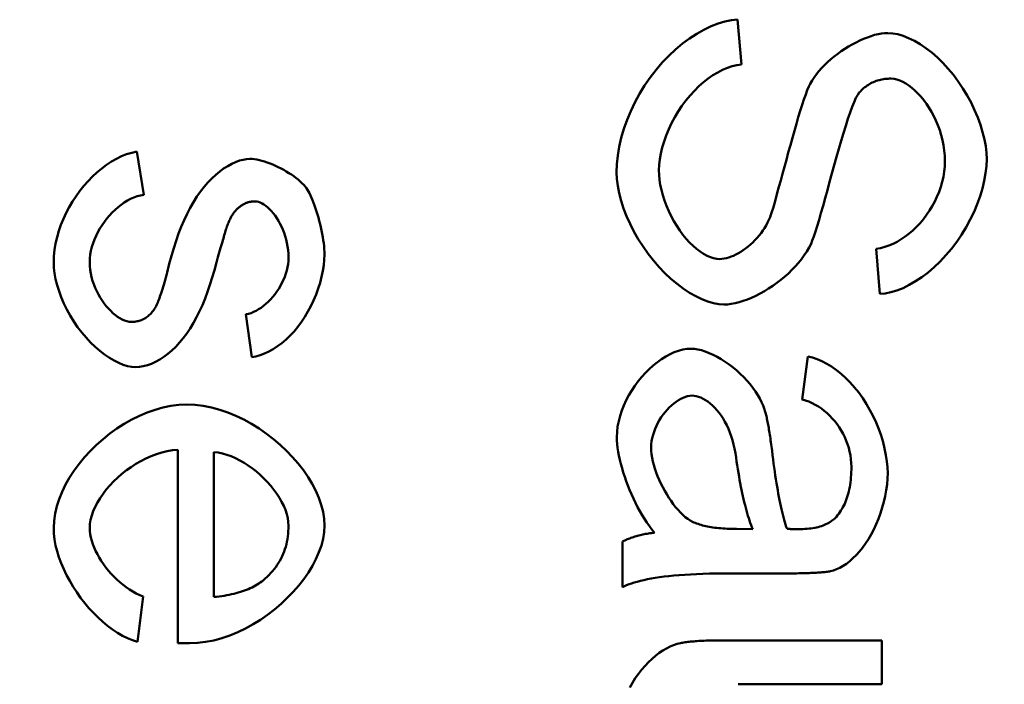
# Model space of a CAD drawing. Units: millimetres. Extents: x 0 to 7187, y 0 to 5940.
# Drawn here: x 2391 to 2410, y 3939 to 3952 of the extents above; entities that cross this region are included whole.
import ezdxf

# ---------------------------------------------------------------- set-up
doc = ezdxf.new("R2010")
doc.units = ezdxf.units.MM
doc.layers.add('AM_0', color=7, linetype='Continuous', lineweight=50)

msp = doc.modelspace()

# ---------------------------------------------------------------- linework, layer by layer
at = {"layer": 'AM_0', "linetype": 'Continuous', "lineweight": 50}
for p, q in [((2404.651, 3952.27), (2404.726, 3951.395)), ((2392.899, 3949.69), (2393.033, 3948.842)), ((2407.431, 3946.902), (2407.362, 3947.788)), ((2395.145, 3945.662), (2395.033, 3946.505)), ((2405.911, 3944.838), (2406.023, 3945.68)), ((2393.7, 3940.07), (2393.7, 3943.853)), ((2394.404, 3943.805), (2394.404, 3940.972)), ((2404.63, 3942.303), (2404.945, 3942.298)), ((2402.4, 3941.161), (2402.4, 3942.058)), ((2405.67, 3941.434), (2404.523, 3941.434)), ((2393.022, 3940.983), (2392.91, 3940.092)), ((2404.331, 3940.121), (2407.474, 3940.121)), ((2407.474, 3940.121), (2407.474, 3939.262)), ((2407.474, 3939.262), (2404.662, 3939.262))]:
    msp.add_line(p, q, dxfattribs=at).dxf.unprotected_set("ltscale", 0)
for points in [[(2402.282, 3949.282), (2402.288, 3949.444), (2402.306, 3949.612), (2402.334, 3949.783), (2402.374, 3949.957), (2402.425, 3950.132), (2402.487, 3950.307), (2402.559, 3950.481), (2402.641, 3950.651), (2402.732, 3950.819), (2402.832, 3950.981), (2402.939, 3951.138), (2403.055, 3951.287), (2403.177, 3951.429), (2403.304, 3951.563), (2403.436, 3951.687), (2403.572, 3951.801), (2403.711, 3951.904), (2403.851, 3951.995), (2403.992, 3952.074), (2404.131, 3952.141), (2404.269, 3952.194), (2404.402, 3952.233), (2404.53, 3952.259), (2404.651, 3952.27)], [(2406.071, 3951.016), (2406.106, 3951.078), (2406.146, 3951.141), (2406.191, 3951.202), (2406.241, 3951.264), (2406.294, 3951.324), (2406.351, 3951.382), (2406.411, 3951.44), (2406.474, 3951.496), (2406.54, 3951.55), (2406.608, 3951.602), (2406.678, 3951.652), (2406.749, 3951.7), (2406.821, 3951.745), (2406.894, 3951.787), (2406.968, 3951.826), (2407.042, 3951.862), (2407.115, 3951.895), (2407.188, 3951.924), (2407.26, 3951.949), (2407.33, 3951.97), (2407.399, 3951.986), (2407.465, 3951.998), (2407.53, 3952.006), (2407.591, 3952.008)], [(2407.591, 3952.008), (2407.684, 3952.002), (2407.783, 3951.983), (2407.888, 3951.952), (2407.996, 3951.909), (2408.108, 3951.855), (2408.22, 3951.789), (2408.334, 3951.712), (2408.447, 3951.625), (2408.558, 3951.529), (2408.666, 3951.423), (2408.771, 3951.309), (2408.872, 3951.188), (2408.968, 3951.06), (2409.058, 3950.926), (2409.142, 3950.788), (2409.218, 3950.646), (2409.287, 3950.502), (2409.348, 3950.357), (2409.401, 3950.212), (2409.444, 3950.068), (2409.478, 3949.927), (2409.503, 3949.791), (2409.518, 3949.661), (2409.523, 3949.538)], [(2404.726, 3951.395), (2404.637, 3951.38), (2404.545, 3951.357), (2404.452, 3951.326), (2404.357, 3951.286), (2404.262, 3951.238), (2404.168, 3951.181), (2404.074, 3951.117), (2403.982, 3951.045), (2403.892, 3950.966), (2403.804, 3950.879), (2403.72, 3950.786), (2403.639, 3950.687), (2403.562, 3950.583), (2403.489, 3950.474), (2403.422, 3950.361), (2403.36, 3950.244), (2403.304, 3950.126), (2403.255, 3950.006), (2403.212, 3949.886), (2403.176, 3949.767), (2403.147, 3949.65), (2403.126, 3949.537), (2403.114, 3949.428), (2403.109, 3949.325)], [(2407.655, 3951.117), (2407.624, 3951.117), (2407.593, 3951.115), (2407.563, 3951.113), (2407.533, 3951.11), (2407.503, 3951.105), (2407.474, 3951.1), (2407.446, 3951.094), (2407.417, 3951.087), (2407.39, 3951.079), (2407.363, 3951.07), (2407.336, 3951.06), (2407.31, 3951.049), (2407.284, 3951.037), (2407.259, 3951.025), (2407.234, 3951.011), (2407.209, 3950.996), (2407.185, 3950.981), (2407.162, 3950.964), (2407.139, 3950.947), (2407.116, 3950.928), (2407.094, 3950.909), (2407.073, 3950.889), (2407.052, 3950.867), (2407.031, 3950.845)], [(2408.706, 3949.501), (2408.703, 3949.606), (2408.694, 3949.71), (2408.679, 3949.812), (2408.658, 3949.913), (2408.633, 3950.012), (2408.603, 3950.109), (2408.568, 3950.203), (2408.53, 3950.294), (2408.488, 3950.383), (2408.442, 3950.467), (2408.394, 3950.548), (2408.343, 3950.625), (2408.29, 3950.697), (2408.234, 3950.765), (2408.178, 3950.828), (2408.12, 3950.885), (2408.061, 3950.937), (2408.002, 3950.983), (2407.942, 3951.023), (2407.883, 3951.056), (2407.824, 3951.082), (2407.767, 3951.102), (2407.71, 3951.113), (2407.655, 3951.117)], [(2405.286, 3948.407), (2405.302, 3948.451), (2405.321, 3948.51), (2405.344, 3948.584), (2405.369, 3948.671), (2405.397, 3948.77), (2405.427, 3948.879), (2405.459, 3948.997), (2405.493, 3949.122), (2405.529, 3949.254), (2405.566, 3949.39), (2405.604, 3949.53), (2405.642, 3949.671), (2405.682, 3949.813), (2405.721, 3949.955), (2405.761, 3950.094), (2405.8, 3950.229), (2405.838, 3950.36), (2405.876, 3950.484), (2405.913, 3950.6), (2405.948, 3950.707), (2405.982, 3950.804), (2406.014, 3950.888), (2406.043, 3950.959), (2406.071, 3951.016)], [(2407.031, 3950.845), (2407, 3950.801), (2406.966, 3950.738), (2406.929, 3950.657), (2406.891, 3950.561), (2406.851, 3950.45), (2406.809, 3950.327), (2406.766, 3950.193), (2406.722, 3950.05), (2406.677, 3949.9), (2406.632, 3949.744), (2406.586, 3949.583), (2406.541, 3949.421), (2406.495, 3949.257), (2406.451, 3949.094), (2406.407, 3948.934), (2406.363, 3948.779), (2406.322, 3948.629), (2406.281, 3948.486), (2406.243, 3948.353), (2406.207, 3948.231), (2406.172, 3948.121), (2406.141, 3948.026), (2406.112, 3947.946), (2406.087, 3947.884)], [(2391.272, 3947.519), (2391.276, 3947.642), (2391.289, 3947.766), (2391.309, 3947.889), (2391.337, 3948.012), (2391.371, 3948.134), (2391.413, 3948.254), (2391.461, 3948.372), (2391.515, 3948.488), (2391.574, 3948.601), (2391.639, 3948.711), (2391.709, 3948.818), (2391.783, 3948.92), (2391.862, 3949.019), (2391.944, 3949.112), (2392.03, 3949.2), (2392.119, 3949.282), (2392.211, 3949.359), (2392.305, 3949.429), (2392.401, 3949.492), (2392.499, 3949.548), (2392.598, 3949.596), (2392.698, 3949.636), (2392.798, 3949.667), (2392.899, 3949.69)], [(2393.534, 3947.492), (2393.575, 3947.647), (2393.619, 3947.797), (2393.665, 3947.943), (2393.714, 3948.083), (2393.767, 3948.218), (2393.822, 3948.348), (2393.88, 3948.472), (2393.941, 3948.59), (2394.006, 3948.701), (2394.073, 3948.807), (2394.142, 3948.906), (2394.214, 3948.998), (2394.288, 3949.084), (2394.364, 3949.162), (2394.441, 3949.234), (2394.519, 3949.299), (2394.597, 3949.356), (2394.676, 3949.406), (2394.754, 3949.448), (2394.83, 3949.483), (2394.904, 3949.511), (2394.976, 3949.53), (2395.044, 3949.542), (2395.108, 3949.546)], [(2395.108, 3949.546), (2395.152, 3949.544), (2395.198, 3949.54), (2395.246, 3949.532), (2395.295, 3949.522), (2395.346, 3949.509), (2395.398, 3949.493), (2395.451, 3949.476), (2395.505, 3949.456), (2395.559, 3949.434), (2395.612, 3949.41), (2395.666, 3949.385), (2395.719, 3949.358), (2395.771, 3949.33), (2395.822, 3949.3), (2395.872, 3949.269), (2395.921, 3949.238), (2395.967, 3949.205), (2396.011, 3949.172), (2396.053, 3949.139), (2396.093, 3949.105), (2396.129, 3949.071), (2396.162, 3949.037), (2396.192, 3949.003), (2396.218, 3948.97)], [(2409.523, 3949.538), (2409.517, 3949.404), (2409.502, 3949.263), (2409.476, 3949.117), (2409.44, 3948.967), (2409.394, 3948.815), (2409.339, 3948.661), (2409.275, 3948.508), (2409.202, 3948.356), (2409.121, 3948.207), (2409.032, 3948.062), (2408.937, 3947.921), (2408.834, 3947.787), (2408.726, 3947.659), (2408.614, 3947.539), (2408.497, 3947.427), (2408.377, 3947.324), (2408.255, 3947.232), (2408.132, 3947.149), (2408.008, 3947.078), (2407.886, 3947.018), (2407.766, 3946.971), (2407.649, 3946.935), (2407.537, 3946.912), (2407.431, 3946.902)], [(2407.362, 3947.788), (2407.445, 3947.801), (2407.528, 3947.821), (2407.611, 3947.848), (2407.693, 3947.883), (2407.774, 3947.924), (2407.853, 3947.971), (2407.931, 3948.024), (2408.007, 3948.083), (2408.08, 3948.146), (2408.151, 3948.215), (2408.219, 3948.289), (2408.284, 3948.366), (2408.346, 3948.448), (2408.403, 3948.533), (2408.457, 3948.621), (2408.506, 3948.712), (2408.55, 3948.805), (2408.59, 3948.901), (2408.624, 3948.998), (2408.653, 3949.097), (2408.676, 3949.197), (2408.693, 3949.298), (2408.703, 3949.399), (2408.706, 3949.501)], [(2404.379, 3946.694), (2404.282, 3946.701), (2404.177, 3946.721), (2404.066, 3946.753), (2403.95, 3946.799), (2403.831, 3946.856), (2403.71, 3946.926), (2403.588, 3947.006), (2403.467, 3947.098), (2403.346, 3947.199), (2403.228, 3947.31), (2403.114, 3947.429), (2403.004, 3947.556), (2402.899, 3947.69), (2402.8, 3947.83), (2402.708, 3947.974), (2402.623, 3948.122), (2402.546, 3948.273), (2402.479, 3948.425), (2402.42, 3948.576), (2402.371, 3948.726), (2402.333, 3948.874), (2402.305, 3949.016), (2402.288, 3949.153), (2402.282, 3949.282)], [(2403.109, 3949.325), (2403.113, 3949.234), (2403.122, 3949.138), (2403.138, 3949.039), (2403.16, 3948.937), (2403.188, 3948.834), (2403.221, 3948.73), (2403.259, 3948.626), (2403.303, 3948.524), (2403.351, 3948.424), (2403.403, 3948.327), (2403.459, 3948.234), (2403.518, 3948.145), (2403.58, 3948.061), (2403.645, 3947.982), (2403.711, 3947.909), (2403.779, 3947.843), (2403.848, 3947.784), (2403.917, 3947.732), (2403.986, 3947.688), (2404.053, 3947.651), (2404.119, 3947.622), (2404.182, 3947.602), (2404.243, 3947.589), (2404.299, 3947.585)], [(2396.218, 3948.97), (2396.237, 3948.942), (2396.256, 3948.909), (2396.276, 3948.872), (2396.296, 3948.831), (2396.316, 3948.786), (2396.336, 3948.738), (2396.356, 3948.687), (2396.375, 3948.632), (2396.395, 3948.576), (2396.414, 3948.517), (2396.432, 3948.457), (2396.45, 3948.396), (2396.467, 3948.333), (2396.483, 3948.27), (2396.498, 3948.206), (2396.512, 3948.142), (2396.525, 3948.079), (2396.536, 3948.016), (2396.546, 3947.954), (2396.554, 3947.894), (2396.561, 3947.836), (2396.566, 3947.779), (2396.569, 3947.725), (2396.57, 3947.673)], [(2393.033, 3948.842), (2392.968, 3948.83), (2392.904, 3948.813), (2392.84, 3948.789), (2392.776, 3948.761), (2392.714, 3948.728), (2392.651, 3948.69), (2392.591, 3948.647), (2392.531, 3948.601), (2392.473, 3948.55), (2392.417, 3948.496), (2392.364, 3948.439), (2392.312, 3948.379), (2392.264, 3948.316), (2392.218, 3948.25), (2392.175, 3948.183), (2392.136, 3948.113), (2392.101, 3948.042), (2392.069, 3947.97), (2392.042, 3947.896), (2392.019, 3947.822), (2392.001, 3947.748), (2391.987, 3947.673), (2391.979, 3947.598), (2391.976, 3947.524)], [(2394.911, 3948.607), (2394.899, 3948.598), (2394.888, 3948.589), (2394.877, 3948.58), (2394.866, 3948.57), (2394.855, 3948.559), (2394.844, 3948.548), (2394.834, 3948.537), (2394.823, 3948.525), (2394.813, 3948.513), (2394.803, 3948.5), (2394.794, 3948.487), (2394.784, 3948.474), (2394.774, 3948.46), (2394.765, 3948.445), (2394.756, 3948.43), (2394.747, 3948.415), (2394.738, 3948.399), (2394.73, 3948.383), (2394.721, 3948.366), (2394.713, 3948.349), (2394.705, 3948.332), (2394.697, 3948.313), (2394.689, 3948.295), (2394.681, 3948.276)], [(2395.209, 3948.714), (2395.196, 3948.713), (2395.182, 3948.713), (2395.169, 3948.712), (2395.155, 3948.711), (2395.142, 3948.709), (2395.129, 3948.707), (2395.116, 3948.705), (2395.103, 3948.702), (2395.09, 3948.699), (2395.077, 3948.695), (2395.065, 3948.691), (2395.052, 3948.687), (2395.04, 3948.682), (2395.027, 3948.677), (2395.015, 3948.672), (2395.003, 3948.666), (2394.991, 3948.66), (2394.979, 3948.654), (2394.968, 3948.647), (2394.956, 3948.64), (2394.944, 3948.632), (2394.933, 3948.624), (2394.922, 3948.616), (2394.911, 3948.607)], [(2395.866, 3947.615), (2395.864, 3947.688), (2395.858, 3947.761), (2395.848, 3947.832), (2395.835, 3947.902), (2395.819, 3947.97), (2395.8, 3948.036), (2395.778, 3948.101), (2395.754, 3948.163), (2395.727, 3948.223), (2395.698, 3948.28), (2395.668, 3948.334), (2395.636, 3948.386), (2395.602, 3948.435), (2395.567, 3948.48), (2395.532, 3948.522), (2395.496, 3948.56), (2395.459, 3948.595), (2395.422, 3948.625), (2395.385, 3948.651), (2395.349, 3948.673), (2395.313, 3948.691), (2395.277, 3948.703), (2395.243, 3948.711), (2395.209, 3948.714)], [(2404.299, 3947.585), (2404.341, 3947.587), (2404.385, 3947.593), (2404.43, 3947.602), (2404.476, 3947.615), (2404.522, 3947.632), (2404.57, 3947.651), (2404.618, 3947.674), (2404.665, 3947.7), (2404.713, 3947.728), (2404.761, 3947.76), (2404.808, 3947.794), (2404.855, 3947.83), (2404.901, 3947.869), (2404.945, 3947.909), (2404.989, 3947.952), (2405.03, 3947.997), (2405.071, 3948.044), (2405.109, 3948.092), (2405.145, 3948.141), (2405.179, 3948.192), (2405.21, 3948.244), (2405.238, 3948.298), (2405.264, 3948.352), (2405.286, 3948.407)], [(2394.681, 3948.276), (2394.677, 3948.265), (2394.672, 3948.251), (2394.667, 3948.236), (2394.662, 3948.22), (2394.656, 3948.201), (2394.649, 3948.181), (2394.642, 3948.159), (2394.635, 3948.135), (2394.627, 3948.11), (2394.619, 3948.082), (2394.61, 3948.053), (2394.601, 3948.023), (2394.592, 3947.99), (2394.582, 3947.956), (2394.571, 3947.92), (2394.56, 3947.883), (2394.549, 3947.843), (2394.537, 3947.802), (2394.525, 3947.759), (2394.512, 3947.714), (2394.499, 3947.668), (2394.486, 3947.62), (2394.472, 3947.57), (2394.457, 3947.519)], [(2406.087, 3947.884), (2406.048, 3947.808), (2406.004, 3947.733), (2405.955, 3947.658), (2405.901, 3947.585), (2405.842, 3947.512), (2405.779, 3947.441), (2405.713, 3947.372), (2405.643, 3947.305), (2405.57, 3947.24), (2405.494, 3947.178), (2405.417, 3947.118), (2405.337, 3947.061), (2405.256, 3947.007), (2405.174, 3946.957), (2405.091, 3946.91), (2405.008, 3946.868), (2404.925, 3946.829), (2404.843, 3946.795), (2404.761, 3946.765), (2404.681, 3946.74), (2404.602, 3946.72), (2404.525, 3946.706), (2404.451, 3946.697), (2404.379, 3946.694)], [(2395.033, 3946.505), (2395.083, 3946.515), (2395.133, 3946.529), (2395.182, 3946.549), (2395.232, 3946.573), (2395.281, 3946.601), (2395.33, 3946.632), (2395.378, 3946.668), (2395.425, 3946.707), (2395.47, 3946.749), (2395.514, 3946.795), (2395.557, 3946.843), (2395.598, 3946.894), (2395.636, 3946.947), (2395.673, 3947.002), (2395.706, 3947.059), (2395.738, 3947.117), (2395.766, 3947.177), (2395.791, 3947.238), (2395.813, 3947.3), (2395.831, 3947.362), (2395.846, 3947.425), (2395.857, 3947.488), (2395.863, 3947.552), (2395.866, 3947.615)], [(2396.57, 3947.673), (2396.566, 3947.571), (2396.556, 3947.463), (2396.538, 3947.352), (2396.514, 3947.238), (2396.484, 3947.122), (2396.447, 3947.007), (2396.405, 3946.891), (2396.357, 3946.777), (2396.304, 3946.666), (2396.246, 3946.558), (2396.184, 3946.453), (2396.117, 3946.353), (2396.047, 3946.258), (2395.973, 3946.169), (2395.896, 3946.086), (2395.817, 3946.01), (2395.735, 3945.94), (2395.652, 3945.878), (2395.568, 3945.823), (2395.483, 3945.775), (2395.397, 3945.736), (2395.312, 3945.703), (2395.228, 3945.679), (2395.145, 3945.662)], [(2392.873, 3945.47), (2392.798, 3945.475), (2392.718, 3945.49), (2392.633, 3945.516), (2392.545, 3945.552), (2392.454, 3945.597), (2392.361, 3945.652), (2392.268, 3945.715), (2392.175, 3945.787), (2392.083, 3945.867), (2391.993, 3945.954), (2391.906, 3946.048), (2391.821, 3946.149), (2391.741, 3946.254), (2391.666, 3946.365), (2391.595, 3946.479), (2391.531, 3946.596), (2391.473, 3946.716), (2391.421, 3946.836), (2391.376, 3946.956), (2391.339, 3947.076), (2391.31, 3947.193), (2391.289, 3947.306), (2391.276, 3947.415), (2391.272, 3947.519)], [(2391.976, 3947.524), (2391.979, 3947.45), (2391.986, 3947.376), (2391.998, 3947.304), (2392.014, 3947.232), (2392.034, 3947.161), (2392.057, 3947.091), (2392.084, 3947.024), (2392.114, 3946.958), (2392.147, 3946.894), (2392.182, 3946.832), (2392.22, 3946.774), (2392.26, 3946.718), (2392.301, 3946.665), (2392.344, 3946.615), (2392.388, 3946.569), (2392.432, 3946.527), (2392.478, 3946.489), (2392.523, 3946.455), (2392.569, 3946.425), (2392.614, 3946.401), (2392.659, 3946.381), (2392.703, 3946.367), (2392.746, 3946.358), (2392.787, 3946.355)], [(2394.457, 3947.519), (2394.416, 3947.368), (2394.374, 3947.222), (2394.329, 3947.081), (2394.282, 3946.944), (2394.232, 3946.811), (2394.18, 3946.684), (2394.125, 3946.562), (2394.067, 3946.445), (2394.006, 3946.334), (2393.942, 3946.229), (2393.876, 3946.129), (2393.807, 3946.036), (2393.735, 3945.949), (2393.661, 3945.869), (2393.584, 3945.795), (2393.507, 3945.729), (2393.427, 3945.67), (2393.347, 3945.618), (2393.266, 3945.573), (2393.185, 3945.536), (2393.105, 3945.508), (2393.025, 3945.487), (2392.948, 3945.474), (2392.873, 3945.47)], [(2393.246, 3946.612), (2393.255, 3946.627), (2393.265, 3946.645), (2393.275, 3946.664), (2393.285, 3946.685), (2393.295, 3946.708), (2393.306, 3946.733), (2393.317, 3946.759), (2393.328, 3946.788), (2393.339, 3946.818), (2393.35, 3946.85), (2393.362, 3946.884), (2393.374, 3946.92), (2393.386, 3946.957), (2393.399, 3946.997), (2393.411, 3947.038), (2393.424, 3947.081), (2393.437, 3947.126), (2393.45, 3947.173), (2393.464, 3947.221), (2393.477, 3947.272), (2393.491, 3947.324), (2393.505, 3947.378), (2393.52, 3947.434), (2393.534, 3947.492)], [(2392.787, 3946.355), (2392.811, 3946.356), (2392.834, 3946.357), (2392.857, 3946.359), (2392.88, 3946.363), (2392.902, 3946.367), (2392.924, 3946.371), (2392.945, 3946.377), (2392.966, 3946.384), (2392.987, 3946.391), (2393.007, 3946.4), (2393.027, 3946.409), (2393.046, 3946.419), (2393.065, 3946.431), (2393.083, 3946.443), (2393.101, 3946.455), (2393.119, 3946.469), (2393.136, 3946.484), (2393.153, 3946.499), (2393.17, 3946.516), (2393.186, 3946.533), (2393.201, 3946.551), (2393.217, 3946.571), (2393.232, 3946.591), (2393.246, 3946.612)], [(2402.288, 3944.096), (2402.292, 3944.201), (2402.304, 3944.306), (2402.324, 3944.411), (2402.351, 3944.515), (2402.385, 3944.618), (2402.425, 3944.72), (2402.471, 3944.82), (2402.523, 3944.918), (2402.58, 3945.013), (2402.641, 3945.104), (2402.706, 3945.193), (2402.775, 3945.277), (2402.848, 3945.357), (2402.923, 3945.432), (2403.001, 3945.502), (2403.081, 3945.566), (2403.162, 3945.625), (2403.244, 3945.677), (2403.328, 3945.722), (2403.411, 3945.76), (2403.494, 3945.79), (2403.577, 3945.812), (2403.659, 3945.825), (2403.739, 3945.83)], [(2403.739, 3945.83), (2403.804, 3945.826), (2403.872, 3945.816), (2403.945, 3945.799), (2404.019, 3945.776), (2404.096, 3945.746), (2404.174, 3945.712), (2404.253, 3945.671), (2404.331, 3945.626), (2404.409, 3945.576), (2404.486, 3945.522), (2404.561, 3945.464), (2404.633, 3945.403), (2404.703, 3945.339), (2404.77, 3945.273), (2404.833, 3945.205), (2404.893, 3945.135), (2404.948, 3945.065), (2404.998, 3944.994), (2405.043, 3944.924), (2405.084, 3944.854), (2405.119, 3944.786), (2405.148, 3944.72), (2405.172, 3944.657), (2405.19, 3944.597)], [(2406.023, 3945.68), (2406.114, 3945.657), (2406.207, 3945.626), (2406.301, 3945.585), (2406.395, 3945.536), (2406.49, 3945.479), (2406.584, 3945.413), (2406.676, 3945.339), (2406.766, 3945.257), (2406.854, 3945.168), (2406.939, 3945.072), (2407.021, 3944.97), (2407.098, 3944.862), (2407.171, 3944.748), (2407.239, 3944.63), (2407.302, 3944.508), (2407.359, 3944.384), (2407.411, 3944.257), (2407.456, 3944.129), (2407.495, 3944.001), (2407.527, 3943.874), (2407.553, 3943.748), (2407.571, 3943.626), (2407.582, 3943.509), (2407.586, 3943.397)], [(2403.76, 3944.912), (2403.717, 3944.91), (2403.673, 3944.902), (2403.628, 3944.889), (2403.583, 3944.872), (2403.537, 3944.85), (2403.491, 3944.823), (2403.446, 3944.793), (2403.401, 3944.759), (2403.357, 3944.722), (2403.314, 3944.681), (2403.272, 3944.637), (2403.232, 3944.591), (2403.194, 3944.541), (2403.157, 3944.49), (2403.123, 3944.436), (2403.092, 3944.38), (2403.063, 3944.323), (2403.037, 3944.264), (2403.015, 3944.204), (2402.996, 3944.143), (2402.98, 3944.081), (2402.969, 3944.019), (2402.962, 3943.956), (2402.96, 3943.893)], [(2404.619, 3943.701), (2404.606, 3943.789), (2404.589, 3943.875), (2404.571, 3943.958), (2404.549, 3944.039), (2404.525, 3944.117), (2404.498, 3944.192), (2404.469, 3944.265), (2404.438, 3944.334), (2404.403, 3944.4), (2404.367, 3944.463), (2404.329, 3944.522), (2404.288, 3944.577), (2404.246, 3944.629), (2404.203, 3944.676), (2404.158, 3944.72), (2404.112, 3944.759), (2404.066, 3944.794), (2404.02, 3944.825), (2403.974, 3944.851), (2403.928, 3944.873), (2403.884, 3944.89), (2403.84, 3944.902), (2403.799, 3944.91), (2403.76, 3944.912)], [(2391.272, 3942.322), (2391.279, 3942.462), (2391.3, 3942.604), (2391.333, 3942.746), (2391.379, 3942.888), (2391.437, 3943.03), (2391.505, 3943.17), (2391.584, 3943.308), (2391.673, 3943.444), (2391.771, 3943.577), (2391.877, 3943.705), (2391.991, 3943.829), (2392.112, 3943.949), (2392.239, 3944.062), (2392.372, 3944.168), (2392.51, 3944.268), (2392.653, 3944.36), (2392.799, 3944.443), (2392.949, 3944.518), (2393.101, 3944.583), (2393.255, 3944.637), (2393.41, 3944.681), (2393.565, 3944.713), (2393.721, 3944.732), (2393.876, 3944.739)], [(2393.876, 3944.739), (2394.036, 3944.732), (2394.198, 3944.712), (2394.359, 3944.68), (2394.52, 3944.636), (2394.679, 3944.582), (2394.837, 3944.516), (2394.992, 3944.442), (2395.143, 3944.358), (2395.291, 3944.266), (2395.434, 3944.167), (2395.571, 3944.061), (2395.703, 3943.949), (2395.828, 3943.831), (2395.945, 3943.708), (2396.055, 3943.581), (2396.156, 3943.451), (2396.247, 3943.318), (2396.329, 3943.183), (2396.4, 3943.047), (2396.459, 3942.91), (2396.507, 3942.773), (2396.541, 3942.637), (2396.563, 3942.503), (2396.57, 3942.37)], [(2406.876, 3943.52), (2406.874, 3943.595), (2406.868, 3943.67), (2406.857, 3943.744), (2406.842, 3943.817), (2406.824, 3943.889), (2406.801, 3943.96), (2406.775, 3944.03), (2406.746, 3944.098), (2406.713, 3944.165), (2406.677, 3944.23), (2406.638, 3944.292), (2406.595, 3944.353), (2406.551, 3944.411), (2406.503, 3944.466), (2406.453, 3944.519), (2406.4, 3944.568), (2406.346, 3944.615), (2406.289, 3944.658), (2406.23, 3944.698), (2406.169, 3944.734), (2406.107, 3944.766), (2406.043, 3944.794), (2405.977, 3944.818), (2405.911, 3944.838)], [(2405.19, 3944.597), (2405.196, 3944.576), (2405.202, 3944.554), (2405.208, 3944.531), (2405.213, 3944.507), (2405.219, 3944.482), (2405.225, 3944.456), (2405.23, 3944.429), (2405.236, 3944.401), (2405.242, 3944.373), (2405.247, 3944.343), (2405.253, 3944.313), (2405.258, 3944.281), (2405.264, 3944.249), (2405.269, 3944.216), (2405.275, 3944.182), (2405.28, 3944.147), (2405.286, 3944.111), (2405.291, 3944.074), (2405.297, 3944.037), (2405.302, 3943.998), (2405.308, 3943.958), (2405.313, 3943.918), (2405.318, 3943.877), (2405.324, 3943.834)], [(2403.024, 3942.229), (2402.974, 3942.291), (2402.924, 3942.356), (2402.876, 3942.426), (2402.829, 3942.498), (2402.783, 3942.574), (2402.738, 3942.652), (2402.695, 3942.732), (2402.653, 3942.813), (2402.613, 3942.897), (2402.575, 3942.981), (2402.538, 3943.066), (2402.504, 3943.152), (2402.472, 3943.238), (2402.442, 3943.324), (2402.414, 3943.409), (2402.389, 3943.493), (2402.366, 3943.576), (2402.346, 3943.658), (2402.329, 3943.737), (2402.314, 3943.815), (2402.303, 3943.89), (2402.295, 3943.962), (2402.29, 3944.031), (2402.288, 3944.096)], [(2393.7, 3943.853), (2393.595, 3943.843), (2393.49, 3943.825), (2393.385, 3943.8), (2393.281, 3943.767), (2393.178, 3943.728), (2393.077, 3943.683), (2392.977, 3943.632), (2392.88, 3943.576), (2392.786, 3943.515), (2392.695, 3943.45), (2392.607, 3943.38), (2392.524, 3943.308), (2392.444, 3943.232), (2392.37, 3943.153), (2392.301, 3943.073), (2392.237, 3942.99), (2392.179, 3942.907), (2392.128, 3942.822), (2392.083, 3942.737), (2392.046, 3942.652), (2392.016, 3942.568), (2391.994, 3942.484), (2391.981, 3942.402), (2391.976, 3942.322)], [(2395.866, 3942.365), (2395.862, 3942.44), (2395.85, 3942.517), (2395.83, 3942.595), (2395.804, 3942.674), (2395.771, 3942.754), (2395.731, 3942.833), (2395.686, 3942.913), (2395.635, 3942.992), (2395.579, 3943.069), (2395.518, 3943.145), (2395.454, 3943.219), (2395.385, 3943.291), (2395.313, 3943.36), (2395.237, 3943.425), (2395.159, 3943.487), (2395.079, 3943.544), (2394.997, 3943.597), (2394.914, 3943.645), (2394.829, 3943.688), (2394.744, 3943.725), (2394.658, 3943.755), (2394.573, 3943.779), (2394.488, 3943.796), (2394.404, 3943.805)], [(2402.96, 3943.893), (2402.962, 3943.83), (2402.969, 3943.764), (2402.979, 3943.696), (2402.994, 3943.626), (2403.012, 3943.555), (2403.034, 3943.483), (2403.058, 3943.41), (2403.086, 3943.337), (2403.117, 3943.264), (2403.15, 3943.191), (2403.186, 3943.12), (2403.224, 3943.049), (2403.263, 3942.981), (2403.305, 3942.914), (2403.348, 3942.85), (2403.392, 3942.789), (2403.438, 3942.73), (2403.485, 3942.675), (2403.532, 3942.625), (2403.579, 3942.578), (2403.627, 3942.536), (2403.676, 3942.499), (2403.723, 3942.468), (2403.771, 3942.442)], [(2405.324, 3943.834), (2405.334, 3943.749), (2405.344, 3943.665), (2405.355, 3943.583), (2405.366, 3943.503), (2405.377, 3943.425), (2405.388, 3943.349), (2405.399, 3943.274), (2405.411, 3943.202), (2405.422, 3943.131), (2405.434, 3943.063), (2405.446, 3942.996), (2405.458, 3942.931), (2405.471, 3942.869), (2405.483, 3942.808), (2405.496, 3942.749), (2405.509, 3942.692), (2405.522, 3942.636), (2405.535, 3942.583), (2405.548, 3942.532), (2405.562, 3942.482), (2405.575, 3942.435), (2405.589, 3942.389), (2405.603, 3942.345), (2405.617, 3942.303)], [(2404.945, 3942.298), (2404.929, 3942.338), (2404.913, 3942.379), (2404.898, 3942.422), (2404.882, 3942.467), (2404.867, 3942.514), (2404.852, 3942.562), (2404.838, 3942.611), (2404.823, 3942.662), (2404.809, 3942.715), (2404.795, 3942.77), (2404.781, 3942.826), (2404.767, 3942.883), (2404.754, 3942.943), (2404.741, 3943.004), (2404.728, 3943.066), (2404.715, 3943.13), (2404.702, 3943.196), (2404.69, 3943.263), (2404.678, 3943.332), (2404.665, 3943.403), (2404.654, 3943.475), (2404.642, 3943.549), (2404.631, 3943.624), (2404.619, 3943.701)], [(2407.586, 3943.397), (2407.583, 3943.287), (2407.574, 3943.175), (2407.558, 3943.061), (2407.538, 3942.947), (2407.512, 3942.833), (2407.481, 3942.72), (2407.446, 3942.609), (2407.406, 3942.501), (2407.362, 3942.395), (2407.315, 3942.294), (2407.264, 3942.197), (2407.21, 3942.104), (2407.153, 3942.017), (2407.094, 3941.936), (2407.033, 3941.86), (2406.971, 3941.791), (2406.907, 3941.728), (2406.843, 3941.672), (2406.778, 3941.622), (2406.714, 3941.579), (2406.65, 3941.543), (2406.587, 3941.514), (2406.525, 3941.492), (2406.465, 3941.476)], [(2406.583, 3942.543), (2406.607, 3942.571), (2406.63, 3942.6), (2406.652, 3942.63), (2406.672, 3942.661), (2406.692, 3942.693), (2406.711, 3942.726), (2406.729, 3942.761), (2406.746, 3942.796), (2406.762, 3942.833), (2406.776, 3942.871), (2406.79, 3942.91), (2406.803, 3942.95), (2406.815, 3942.991), (2406.825, 3943.034), (2406.835, 3943.077), (2406.844, 3943.122), (2406.851, 3943.168), (2406.858, 3943.215), (2406.864, 3943.263), (2406.868, 3943.312), (2406.872, 3943.362), (2406.874, 3943.413), (2406.876, 3943.466), (2406.876, 3943.52)], [(2403.771, 3942.442), (2403.796, 3942.431), (2403.822, 3942.42), (2403.849, 3942.409), (2403.876, 3942.4), (2403.905, 3942.39), (2403.935, 3942.381), (2403.965, 3942.373), (2403.997, 3942.365), (2404.029, 3942.357), (2404.063, 3942.35), (2404.097, 3942.344), (2404.133, 3942.338), (2404.169, 3942.332), (2404.206, 3942.327), (2404.244, 3942.323), (2404.283, 3942.319), (2404.323, 3942.315), (2404.364, 3942.312), (2404.406, 3942.309), (2404.449, 3942.307), (2404.493, 3942.305), (2404.538, 3942.304), (2404.583, 3942.303), (2404.63, 3942.303)], [(2405.841, 3942.298), (2405.885, 3942.298), (2405.927, 3942.3), (2405.968, 3942.302), (2406.009, 3942.305), (2406.048, 3942.309), (2406.086, 3942.313), (2406.123, 3942.319), (2406.158, 3942.325), (2406.193, 3942.332), (2406.227, 3942.34), (2406.259, 3942.349), (2406.291, 3942.359), (2406.321, 3942.37), (2406.35, 3942.381), (2406.378, 3942.394), (2406.406, 3942.407), (2406.432, 3942.421), (2406.456, 3942.436), (2406.48, 3942.452), (2406.503, 3942.468), (2406.525, 3942.486), (2406.545, 3942.504), (2406.564, 3942.523), (2406.583, 3942.543)], [(2392.91, 3940.092), (2392.812, 3940.123), (2392.714, 3940.164), (2392.616, 3940.213), (2392.518, 3940.27), (2392.421, 3940.335), (2392.325, 3940.406), (2392.231, 3940.485), (2392.139, 3940.569), (2392.049, 3940.659), (2391.962, 3940.754), (2391.879, 3940.853), (2391.799, 3940.957), (2391.723, 3941.064), (2391.651, 3941.173), (2391.585, 3941.286), (2391.523, 3941.4), (2391.468, 3941.515), (2391.418, 3941.632), (2391.375, 3941.749), (2391.339, 3941.866), (2391.31, 3941.982), (2391.289, 3942.097), (2391.276, 3942.211), (2391.272, 3942.322)], [(2391.976, 3942.322), (2391.979, 3942.262), (2391.986, 3942.2), (2391.999, 3942.136), (2392.016, 3942.072), (2392.037, 3942.006), (2392.063, 3941.94), (2392.093, 3941.874), (2392.126, 3941.808), (2392.164, 3941.742), (2392.204, 3941.676), (2392.248, 3941.612), (2392.295, 3941.548), (2392.345, 3941.486), (2392.397, 3941.426), (2392.452, 3941.368), (2392.509, 3941.312), (2392.568, 3941.259), (2392.629, 3941.208), (2392.691, 3941.161), (2392.755, 3941.117), (2392.821, 3941.077), (2392.887, 3941.041), (2392.954, 3941.01), (2393.022, 3940.983)], [(2396.57, 3942.37), (2396.563, 3942.242), (2396.542, 3942.112), (2396.508, 3941.98), (2396.461, 3941.847), (2396.403, 3941.714), (2396.334, 3941.582), (2396.254, 3941.451), (2396.164, 3941.322), (2396.065, 3941.195), (2395.957, 3941.072), (2395.842, 3940.952), (2395.72, 3940.837), (2395.591, 3940.728), (2395.456, 3940.624), (2395.316, 3940.527), (2395.171, 3940.437), (2395.022, 3940.356), (2394.871, 3940.283), (2394.716, 3940.219), (2394.56, 3940.165), (2394.402, 3940.122), (2394.244, 3940.091), (2394.086, 3940.072), (2393.929, 3940.065)], [(2395.369, 3941.297), (2395.41, 3941.332), (2395.449, 3941.368), (2395.486, 3941.404), (2395.521, 3941.441), (2395.555, 3941.479), (2395.587, 3941.518), (2395.617, 3941.558), (2395.645, 3941.599), (2395.672, 3941.64), (2395.697, 3941.682), (2395.72, 3941.726), (2395.742, 3941.77), (2395.761, 3941.815), (2395.78, 3941.86), (2395.796, 3941.907), (2395.811, 3941.954), (2395.823, 3942.003), (2395.835, 3942.052), (2395.844, 3942.102), (2395.852, 3942.153), (2395.858, 3942.204), (2395.862, 3942.257), (2395.865, 3942.31), (2395.866, 3942.365)], [(2402.4, 3942.058), (2402.422, 3942.069), (2402.445, 3942.079), (2402.468, 3942.09), (2402.491, 3942.1), (2402.515, 3942.109), (2402.539, 3942.118), (2402.563, 3942.127), (2402.588, 3942.136), (2402.613, 3942.144), (2402.638, 3942.152), (2402.663, 3942.16), (2402.689, 3942.167), (2402.715, 3942.174), (2402.742, 3942.181), (2402.769, 3942.187), (2402.796, 3942.193), (2402.823, 3942.199), (2402.851, 3942.204), (2402.879, 3942.209), (2402.907, 3942.213), (2402.936, 3942.218), (2402.965, 3942.222), (2402.994, 3942.225), (2403.024, 3942.229)], [(2405.617, 3942.303), (2405.632, 3942.303), (2405.646, 3942.302), (2405.659, 3942.302), (2405.672, 3942.302), (2405.685, 3942.301), (2405.697, 3942.301), (2405.709, 3942.301), (2405.72, 3942.3), (2405.731, 3942.3), (2405.742, 3942.3), (2405.752, 3942.299), (2405.761, 3942.299), (2405.77, 3942.299), (2405.779, 3942.299), (2405.787, 3942.299), (2405.795, 3942.298), (2405.802, 3942.298), (2405.809, 3942.298), (2405.816, 3942.298), (2405.822, 3942.298), (2405.827, 3942.298), (2405.832, 3942.298), (2405.837, 3942.298), (2405.841, 3942.298)], [(2406.465, 3941.476), (2406.446, 3941.473), (2406.426, 3941.469), (2406.404, 3941.466), (2406.381, 3941.463), (2406.357, 3941.46), (2406.332, 3941.458), (2406.305, 3941.455), (2406.278, 3941.453), (2406.249, 3941.45), (2406.218, 3941.448), (2406.187, 3941.446), (2406.155, 3941.444), (2406.121, 3941.443), (2406.086, 3941.441), (2406.05, 3941.44), (2406.013, 3941.438), (2405.974, 3941.437), (2405.934, 3941.436), (2405.893, 3941.435), (2405.851, 3941.435), (2405.808, 3941.434), (2405.763, 3941.434), (2405.717, 3941.434), (2405.67, 3941.434)], [(2394.404, 3940.972), (2394.457, 3940.977), (2394.508, 3940.983), (2394.559, 3940.99), (2394.608, 3940.997), (2394.657, 3941.006), (2394.704, 3941.014), (2394.75, 3941.024), (2394.796, 3941.034), (2394.84, 3941.045), (2394.883, 3941.057), (2394.925, 3941.07), (2394.965, 3941.083), (2395.005, 3941.097), (2395.044, 3941.111), (2395.081, 3941.127), (2395.118, 3941.143), (2395.153, 3941.16), (2395.187, 3941.177), (2395.22, 3941.195), (2395.252, 3941.214), (2395.283, 3941.234), (2395.313, 3941.254), (2395.342, 3941.276), (2395.369, 3941.297)], [(2404.523, 3941.434), (2404.377, 3941.433), (2404.236, 3941.431), (2404.101, 3941.428), (2403.971, 3941.424), (2403.847, 3941.42), (2403.729, 3941.414), (2403.615, 3941.407), (2403.507, 3941.399), (2403.404, 3941.39), (2403.305, 3941.38), (2403.212, 3941.369), (2403.123, 3941.358), (2403.04, 3941.345), (2402.96, 3941.332), (2402.886, 3941.318), (2402.815, 3941.303), (2402.749, 3941.288), (2402.687, 3941.271), (2402.63, 3941.255), (2402.576, 3941.237), (2402.526, 3941.219), (2402.48, 3941.2), (2402.438, 3941.181), (2402.4, 3941.161)], [(2403.531, 3940.068), (2403.552, 3940.072), (2403.575, 3940.076), (2403.598, 3940.08), (2403.623, 3940.084), (2403.648, 3940.088), (2403.675, 3940.091), (2403.703, 3940.094), (2403.731, 3940.097), (2403.761, 3940.1), (2403.792, 3940.103), (2403.824, 3940.105), (2403.856, 3940.108), (2403.89, 3940.11), (2403.925, 3940.112), (2403.961, 3940.114), (2403.998, 3940.115), (2404.036, 3940.117), (2404.075, 3940.118), (2404.115, 3940.119), (2404.156, 3940.12), (2404.199, 3940.12), (2404.242, 3940.121), (2404.286, 3940.121), (2404.331, 3940.121)], [(2393.929, 3940.065), (2393.923, 3940.065), (2393.916, 3940.065), (2393.909, 3940.065), (2393.902, 3940.065), (2393.894, 3940.065), (2393.887, 3940.065), (2393.879, 3940.065), (2393.87, 3940.066), (2393.862, 3940.066), (2393.853, 3940.066), (2393.844, 3940.066), (2393.834, 3940.066), (2393.825, 3940.067), (2393.815, 3940.067), (2393.804, 3940.067), (2393.794, 3940.067), (2393.783, 3940.068), (2393.772, 3940.068), (2393.761, 3940.068), (2393.749, 3940.069), (2393.737, 3940.069), (2393.725, 3940.069), (2393.712, 3940.07), (2393.7, 3940.07)], [(2402.539, 3939.201), (2402.592, 3939.292), (2402.649, 3939.381), (2402.71, 3939.466), (2402.773, 3939.547), (2402.839, 3939.624), (2402.907, 3939.695), (2402.976, 3939.761), (2403.047, 3939.822), (2403.118, 3939.876), (2403.189, 3939.924), (2403.26, 3939.966), (2403.331, 3940.001), (2403.399, 3940.03), (2403.466, 3940.052), (2403.531, 3940.068)]]:
    msp.add_lwpolyline(points, dxfattribs=at).dxf.unprotected_set("ltscale", 0)
msp.add_arc((2309.098, 3847.214), 152, 289.00544, 43.37847, dxfattribs=at).dxf.unprotected_set("ltscale", 0)

doc.saveas('drawing.dxf')
